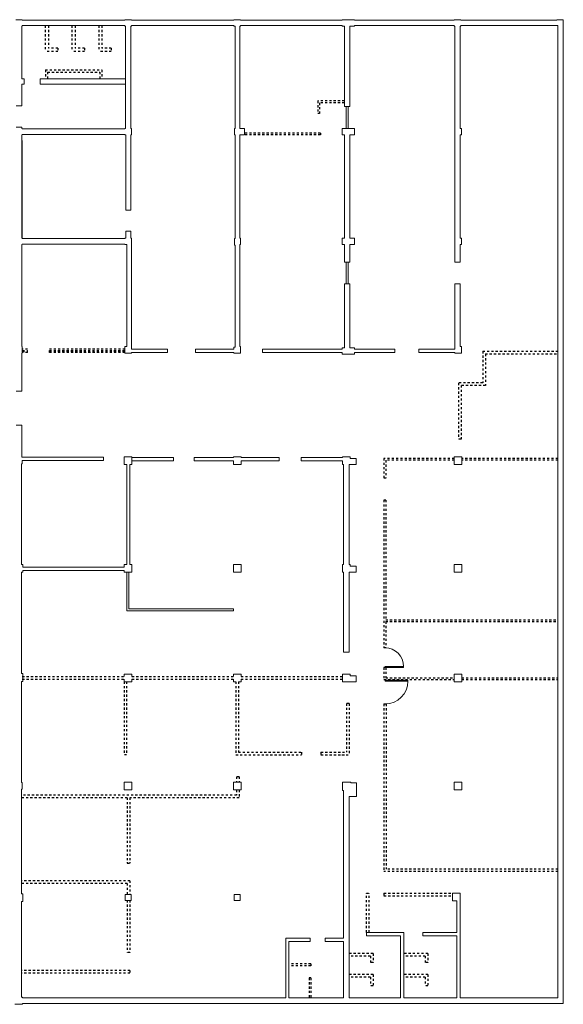
# Model space of a CAD drawing. Units: millimetres. Extents: x -45416 to -21839, y 6097 to 12614.
# Drawn here: x -21865 to -21839, y 6214 to 6259 of the extents above; entities that cross this region are included whole.
import ezdxf

# ---------------------------------------------------------------- set-up
doc = ezdxf.new("R2010")
doc.units = ezdxf.units.MM
doc.header["$LTSCALE"] = 0.01
doc.linetypes.add('DASHED2', pattern=[0.375, 0.25, -0.125])
doc.layers.add('1-ARQUI1', color=9, linetype='Continuous', lineweight=20)
doc.layers.add('1-ARQUI2', color=9, linetype='DASHED2', lineweight=30)

msp = doc.modelspace()

# ---------------------------------------------------------------- linework, layer by layer
msp.add_line((-21864.513, 6253.736), (-21864.513, 6249.21))
msp.add_line((-21864.513, 6253.736), (-21864.513, 6249.21))
at = {"layer": '1-ARQUI1'}
for p, q in [((-21864.791, 6259.351), (-21864.487, 6259.351)), ((-21864.487, 6259.351), (-21864.487, 6259.331)), ((-21859.724, 6259.331), (-21864.487, 6259.331)), ((-21859.42, 6259.331), (-21854.656, 6259.331)), ((-21854.656, 6259.351), (-21854.352, 6259.351)), ((-21854.352, 6259.351), (-21854.352, 6259.331)), ((-21849.629, 6259.331), (-21854.352, 6259.331)), ((-21849.629, 6259.331), (-21849.629, 6259.351)), ((-21849.629, 6259.341), (-21849.629, 6259.351)), ((-21849.629, 6259.351), (-21849.061, 6259.351)), ((-21849.061, 6259.351), (-21849.061, 6259.331)), ((-21848.97, 6259.331), (-21849.061, 6259.331)), ((-21844.427, 6259.331), (-21849.061, 6259.331)), ((-21844.427, 6259.351), (-21844.123, 6259.351)), ((-21844.427, 6259.331), (-21844.427, 6259.351)), ((-21844.123, 6259.331), (-21844.123, 6259.351)), ((-21839.666, 6259.331), (-21844.123, 6259.331)), ((-21839.666, 6259.351), (-21839.362, 6259.351)), ((-21839.666, 6259.331), (-21839.666, 6259.351)), ((-21839.362, 6259.351), (-21839.362, 6213.67)), ((-21864.513, 6258.033), (-21864.513, 6259.047)), ((-21864.513, 6259.047), (-21864.513, 6257.03)), ((-21864.487, 6259.077), (-21859.724, 6259.077)), ((-21859.698, 6254.303), (-21859.698, 6259.047)), ((-21859.445, 6259.047), (-21859.445, 6254.303)), ((-21854.656, 6259.077), (-21859.42, 6259.077)), ((-21859.409, 6259.077), (-21859.42, 6259.077)), ((-21854.605, 6259.047), (-21854.605, 6254.303)), ((-21854.377, 6259.047), (-21854.377, 6254.303)), ((-21849.629, 6259.077), (-21854.352, 6259.077)), ((-21849.629, 6259.047), (-21849.629, 6259.077)), ((-21849.629, 6259.047), (-21849.527, 6259.047)), ((-21849.527, 6259.047), (-21849.527, 6255.317)), ((-21849.274, 6259.047), (-21849.061, 6259.047)), ((-21849.274, 6259.047), (-21849.274, 6255.317)), ((-21849.061, 6259.077), (-21849.061, 6259.047)), ((-21844.427, 6259.077), (-21849.061, 6259.077)), ((-21844.401, 6259.052), (-21844.401, 6248.095)), ((-21844.148, 6259.047), (-21844.148, 6254.303)), ((-21839.615, 6259.077), (-21844.123, 6259.077)), ((-21839.615, 6259.077), (-21839.615, 6213.924)), ((-21864.513, 6257.03), (-21864.513, 6256.604)), ((-21864.513, 6256.604), (-21864.513, 6257.03)), ((-21864.403, 6256.604), (-21864.513, 6256.604)), ((-21864.403, 6256.351), (-21864.403, 6256.604)), ((-21859.698, 6256.604), (-21863.653, 6256.604)), ((-21863.653, 6256.351), (-21863.653, 6256.604)), ((-21864.513, 6256.351), (-21864.513, 6255.35)), ((-21864.513, 6256.351), (-21864.513, 6255.53)), ((-21864.403, 6256.351), (-21864.513, 6256.351)), ((-21864.513, 6255.35), (-21864.513, 6256.351)), ((-21859.698, 6256.351), (-21863.653, 6256.351)), ((-21864.513, 6255.35), (-21864.766, 6255.35)), ((-21849.527, 6255.317), (-21849.274, 6255.317)), ((-21849.447, 6255.317), (-21849.447, 6254.303)), ((-21849.346, 6255.317), (-21849.346, 6254.303)), ((-21864.766, 6254.36), (-21864.513, 6254.36)), ((-21864.513, 6254.303), (-21864.513, 6254.36)), ((-21864.513, 6254.303), (-21864.487, 6254.303)), ((-21864.487, 6254.303), (-21864.487, 6254.278)), ((-21864.487, 6254.278), (-21859.724, 6254.278)), ((-21854.631, 6253.999), (-21854.631, 6254.303)), ((-21854.631, 6254.303), (-21854.605, 6254.303)), ((-21854.377, 6254.303), (-21854.174, 6254.303)), ((-21854.174, 6254.303), (-21854.174, 6253.999)), ((-21849.629, 6253.999), (-21849.629, 6254.303)), ((-21849.629, 6254.303), (-21849.061, 6254.303)), ((-21849.061, 6254.303), (-21849.061, 6253.999)), ((-21864.513, 6253.999), (-21864.513, 6249.21)), ((-21864.513, 6253.999), (-21864.513, 6249.21)), ((-21864.487, 6253.999), (-21864.513, 6253.999)), ((-21864.513, 6253.736), (-21864.513, 6249.21)), ((-21864.513, 6253.736), (-21864.513, 6249.21)), ((-21864.487, 6254.025), (-21859.724, 6254.025)), ((-21864.487, 6254.025), (-21864.487, 6253.999)), ((-21859.673, 6253.999), (-21859.673, 6250.503)), ((-21859.445, 6253.999), (-21859.445, 6250.503)), ((-21859.445, 6253.999), (-21859.445, 6250.503)), ((-21854.605, 6253.999), (-21854.631, 6253.999)), ((-21854.605, 6253.999), (-21854.605, 6249.19)), ((-21854.174, 6253.999), (-21854.377, 6253.999)), ((-21854.377, 6253.999), (-21854.377, 6249.21)), ((-21849.527, 6253.999), (-21849.629, 6253.999)), ((-21849.527, 6253.999), (-21849.527, 6249.21)), ((-21849.061, 6253.999), (-21849.274, 6253.999)), ((-21849.274, 6253.999), (-21849.274, 6249.21)), ((-21844.148, 6253.999), (-21844.148, 6249.21)), ((-21859.445, 6250.503), (-21859.673, 6250.503)), ((-21864.487, 6249.21), (-21864.513, 6249.21)), ((-21864.487, 6249.185), (-21864.487, 6249.21)), ((-21859.724, 6249.185), (-21864.487, 6249.185)), ((-21859.724, 6249.21), (-21859.724, 6249.185)), ((-21859.673, 6249.53), (-21859.673, 6249.21)), ((-21859.445, 6249.53), (-21859.673, 6249.53)), ((-21859.445, 6249.53), (-21859.445, 6249.21)), ((-21859.445, 6249.53), (-21859.445, 6249.21)), ((-21859.445, 6249.21), (-21859.42, 6249.21)), ((-21859.445, 6249.21), (-21859.42, 6249.21)), ((-21859.42, 6244.168), (-21859.42, 6249.21)), ((-21859.42, 6244.168), (-21859.42, 6249.21)), ((-21854.631, 6248.886), (-21854.631, 6249.19)), ((-21854.631, 6249.19), (-21854.605, 6249.19)), ((-21854.352, 6249.134), (-21854.352, 6248.982)), ((-21849.629, 6249.21), (-21849.527, 6249.21)), ((-21849.629, 6248.906), (-21849.629, 6249.21)), ((-21849.629, 6248.982), (-21849.629, 6249.134)), ((-21849.274, 6249.21), (-21849.061, 6249.21)), ((-21849.061, 6249.21), (-21849.061, 6248.906)), ((-21844.148, 6249.21), (-21844.097, 6249.21)), ((-21844.097, 6249.21), (-21844.097, 6248.906)), ((-21844.097, 6249.134), (-21844.097, 6248.982)), ((-21864.513, 6248.906), (-21864.513, 6244.168)), ((-21864.513, 6248.906), (-21864.487, 6248.906)), ((-21859.724, 6248.932), (-21864.487, 6248.932)), ((-21864.487, 6248.906), (-21864.487, 6248.932)), ((-21859.724, 6248.932), (-21859.724, 6248.906)), ((-21859.724, 6248.932), (-21859.724, 6248.906)), ((-21859.632, 6244.168), (-21859.632, 6248.906)), ((-21859.632, 6244.168), (-21859.632, 6248.906)), ((-21854.605, 6248.886), (-21854.631, 6248.886)), ((-21854.605, 6248.886), (-21854.605, 6244.148)), ((-21854.377, 6248.906), (-21854.377, 6244.168)), ((-21849.527, 6248.906), (-21849.629, 6248.906)), ((-21849.527, 6248.906), (-21849.527, 6248.095)), ((-21849.274, 6248.906), (-21849.274, 6248.095)), ((-21849.061, 6248.906), (-21849.274, 6248.906)), ((-21844.097, 6248.906), (-21844.148, 6248.906)), ((-21844.148, 6248.906), (-21844.148, 6248.095)), ((-21849.274, 6248.095), (-21849.527, 6248.095)), ((-21849.452, 6248.095), (-21849.452, 6247.082)), ((-21849.351, 6248.095), (-21849.351, 6247.082)), ((-21844.401, 6248.095), (-21844.148, 6248.095)), ((-21849.527, 6247.082), (-21849.527, 6244.117)), ((-21849.274, 6247.082), (-21849.527, 6247.082)), ((-21849.274, 6247.082), (-21849.274, 6244.117)), ((-21844.401, 6247.082), (-21844.401, 6244.056)), ((-21844.401, 6247.082), (-21844.148, 6247.082)), ((-21844.148, 6247.082), (-21844.148, 6244.168)), ((-21859.724, 6244.168), (-21859.724, 6243.894)), ((-21859.724, 6244.168), (-21859.632, 6244.168)), ((-21859.42, 6244.168), (-21859.42, 6244.056)), ((-21854.656, 6244.056), (-21854.656, 6244.148)), ((-21854.656, 6244.148), (-21854.605, 6244.148)), ((-21854.377, 6244.168), (-21854.352, 6244.168)), ((-21854.352, 6244.168), (-21854.352, 6243.864)), ((-21849.629, 6244.056), (-21849.629, 6244.117)), ((-21849.629, 6244.117), (-21849.527, 6244.117)), ((-21849.274, 6244.117), (-21849.061, 6244.117)), ((-21849.061, 6244.117), (-21849.061, 6244.056)), ((-21844.401, 6244.056), (-21844.401, 6244.168)), ((-21844.148, 6244.168), (-21844.097, 6244.168)), ((-21844.097, 6244.168), (-21844.097, 6243.864)), ((-21864.513, 6243.864), (-21864.513, 6242.105)), ((-21859.724, 6243.894), (-21859.724, 6243.864)), ((-21859.724, 6243.864), (-21859.42, 6243.864)), ((-21859.724, 6243.864), (-21859.42, 6243.864)), ((-21859.42, 6244.056), (-21857.747, 6244.056)), ((-21859.42, 6243.864), (-21859.42, 6243.894)), ((-21859.42, 6243.894), (-21857.747, 6243.894)), ((-21857.747, 6244.056), (-21857.747, 6243.895)), ((-21854.656, 6244.056), (-21856.45, 6244.056)), ((-21856.45, 6244.056), (-21856.45, 6243.894)), ((-21854.656, 6243.894), (-21856.45, 6243.894)), ((-21854.656, 6243.864), (-21854.656, 6243.894)), ((-21854.352, 6243.864), (-21854.656, 6243.864)), ((-21853.338, 6244.056), (-21853.338, 6243.894)), ((-21853.338, 6244.056), (-21849.629, 6244.056)), ((-21853.338, 6243.894), (-21849.629, 6243.894)), ((-21849.629, 6243.813), (-21849.629, 6243.894)), ((-21849.061, 6243.813), (-21849.629, 6243.813)), ((-21849.061, 6244.056), (-21847.189, 6244.056)), ((-21849.061, 6243.894), (-21847.189, 6243.894)), ((-21849.061, 6243.894), (-21849.061, 6243.813)), ((-21847.189, 6244.056), (-21847.189, 6243.894)), ((-21846.074, 6244.056), (-21846.074, 6243.894)), ((-21846.074, 6244.056), (-21844.401, 6244.056)), ((-21846.074, 6243.894), (-21844.401, 6243.894)), ((-21844.401, 6243.864), (-21844.401, 6243.894)), ((-21844.097, 6243.864), (-21844.401, 6243.864)), ((-21864.766, 6242.105), (-21864.513, 6242.105)), ((-21864.766, 6240.529), (-21864.513, 6240.529)), ((-21864.766, 6240.529), (-21864.513, 6240.529)), ((-21864.513, 6240.529), (-21864.513, 6239.032)), ((-21864.513, 6240.529), (-21864.513, 6239.032)), ((-21864.513, 6240.294), (-21864.513, 6239.032)), ((-21864.513, 6240.294), (-21864.513, 6239.032)), ((-21864.521, 6238.728), (-21864.521, 6234.058)), ((-21864.487, 6239.032), (-21860.713, 6239.032)), ((-21864.487, 6238.88), (-21860.713, 6238.88)), ((-21860.713, 6238.88), (-21860.713, 6239.032)), ((-21859.75, 6238.702), (-21859.75, 6239.057)), ((-21859.75, 6239.057), (-21859.395, 6239.057)), ((-21859.638, 6238.702), (-21859.75, 6238.702)), ((-21859.638, 6238.702), (-21859.638, 6235.239)), ((-21859.496, 6238.702), (-21859.496, 6235.239)), ((-21859.395, 6238.702), (-21859.496, 6238.702)), ((-21859.395, 6239.057), (-21859.395, 6238.702)), ((-21859.395, 6239.014), (-21857.468, 6239.014)), ((-21859.395, 6238.862), (-21857.468, 6238.862)), ((-21857.468, 6238.862), (-21857.468, 6239.014)), ((-21856.506, 6239.014), (-21855.456, 6239.014)), ((-21856.506, 6238.862), (-21856.506, 6239.014)), ((-21854.681, 6238.862), (-21856.506, 6238.862)), ((-21854.681, 6239.014), (-21855.892, 6239.014)), ((-21854.681, 6238.702), (-21854.681, 6238.862)), ((-21854.326, 6238.702), (-21854.681, 6238.702)), ((-21852.553, 6239.014), (-21854.326, 6239.014)), ((-21854.326, 6238.862), (-21854.326, 6238.702)), ((-21852.553, 6238.862), (-21854.326, 6238.862)), ((-21852.553, 6238.862), (-21852.553, 6239.014)), ((-21851.539, 6238.862), (-21851.539, 6239.014)), ((-21851.539, 6239.014), (-21849.614, 6239.014)), ((-21849.614, 6238.862), (-21851.539, 6238.862)), ((-21849.614, 6238.702), (-21849.614, 6238.862)), ((-21849.567, 6238.702), (-21849.614, 6238.702)), ((-21849.567, 6238.702), (-21849.567, 6235.239)), ((-21849.314, 6238.702), (-21849.314, 6235.239)), ((-21849.259, 6238.976), (-21848.985, 6238.976)), ((-21848.985, 6238.702), (-21849.259, 6238.702)), ((-21848.985, 6238.976), (-21848.985, 6238.702)), ((-21844.429, 6239.057), (-21844.074, 6239.057)), ((-21844.429, 6239.057), (-21844.074, 6239.057)), ((-21844.429, 6238.702), (-21844.429, 6239.057)), ((-21844.429, 6238.702), (-21844.074, 6238.702)), ((-21844.074, 6239.057), (-21844.074, 6238.702)), ((-21864.521, 6235.956), (-21864.521, 6234.119)), ((-21859.638, 6235.239), (-21859.638, 6234.058)), ((-21859.496, 6235.239), (-21859.496, 6234.058)), ((-21849.567, 6235.239), (-21849.567, 6234.058)), ((-21849.314, 6235.239), (-21849.314, 6234.058)), ((-21864.521, 6234.058), (-21864.465, 6234.058)), ((-21864.465, 6233.921), (-21864.465, 6234.058)), ((-21859.496, 6234.058), (-21859.394, 6234.058)), ((-21859.394, 6234.058), (-21859.394, 6233.703)), ((-21854.681, 6234.058), (-21854.326, 6234.058)), ((-21854.681, 6233.703), (-21854.681, 6234.058)), ((-21854.326, 6234.058), (-21854.326, 6233.703)), ((-21849.614, 6233.703), (-21849.614, 6234.058)), ((-21849.614, 6234.058), (-21849.567, 6234.058)), ((-21849.314, 6234.058), (-21849.259, 6234.058)), ((-21849.259, 6234.058), (-21849.259, 6233.977)), ((-21844.429, 6234.058), (-21844.074, 6234.058)), ((-21844.429, 6234.058), (-21844.074, 6234.058)), ((-21844.429, 6233.703), (-21844.429, 6234.058)), ((-21844.074, 6234.058), (-21844.074, 6233.703)), ((-21864.521, 6233.693), (-21864.521, 6228.99)), ((-21864.521, 6233.693), (-21864.465, 6233.693)), ((-21859.749, 6233.921), (-21864.465, 6233.921)), ((-21859.749, 6233.769), (-21864.465, 6233.769)), ((-21864.465, 6233.693), (-21864.465, 6233.769)), ((-21859.749, 6233.703), (-21859.749, 6233.769)), ((-21859.394, 6233.703), (-21859.749, 6233.703)), ((-21859.638, 6231.898), (-21859.638, 6233.703)), ((-21859.54, 6231.996), (-21859.54, 6233.703)), ((-21854.326, 6233.703), (-21854.681, 6233.703)), ((-21849.567, 6233.703), (-21849.614, 6233.703)), ((-21849.567, 6233.703), (-21849.567, 6229.978)), ((-21849.314, 6233.703), (-21849.314, 6229.978)), ((-21849.259, 6233.703), (-21849.314, 6233.703)), ((-21849.259, 6233.977), (-21848.985, 6233.977)), ((-21848.985, 6233.703), (-21849.259, 6233.703)), ((-21848.985, 6233.977), (-21848.985, 6233.703)), ((-21844.429, 6233.703), (-21844.074, 6233.703)), ((-21854.681, 6231.898), (-21859.638, 6231.898)), ((-21854.681, 6231.996), (-21859.54, 6231.996)), ((-21854.681, 6231.898), (-21854.681, 6231.996)), ((-21849.567, 6229.978), (-21849.314, 6229.978)), ((-21864.521, 6228.99), (-21864.465, 6228.99)), ((-21864.521, 6228.625), (-21864.521, 6223.928)), ((-21864.465, 6228.625), (-21864.521, 6228.625)), ((-21864.465, 6228.99), (-21864.465, 6228.625)), ((-21859.749, 6228.853), (-21859.749, 6228.965)), ((-21859.749, 6228.965), (-21859.394, 6228.965)), ((-21859.749, 6228.61), (-21859.749, 6228.731)), ((-21859.394, 6228.61), (-21859.749, 6228.61)), ((-21859.394, 6228.965), (-21859.394, 6228.853)), ((-21859.394, 6228.731), (-21859.394, 6228.61)), ((-21854.681, 6228.853), (-21854.681, 6228.965)), ((-21854.681, 6228.965), (-21854.326, 6228.965)), ((-21854.681, 6228.61), (-21854.681, 6228.731)), ((-21854.569, 6228.61), (-21854.681, 6228.61)), ((-21854.326, 6228.61), (-21854.447, 6228.61)), ((-21854.326, 6228.965), (-21854.326, 6228.853)), ((-21854.326, 6228.731), (-21854.326, 6228.61)), ((-21849.614, 6228.965), (-21849.259, 6228.965)), ((-21849.614, 6228.61), (-21849.614, 6228.965)), ((-21849.259, 6228.61), (-21849.614, 6228.61)), ((-21849.259, 6228.965), (-21849.259, 6228.884)), ((-21849.259, 6228.884), (-21848.985, 6228.884)), ((-21848.985, 6228.61), (-21849.259, 6228.61)), ((-21848.985, 6228.884), (-21848.985, 6228.61)), ((-21848.985, 6228.805), (-21848.985, 6228.686)), ((-21848.985, 6228.8), (-21848.985, 6228.805)), ((-21844.429, 6228.965), (-21844.074, 6228.965)), ((-21844.429, 6228.965), (-21844.074, 6228.965)), ((-21844.429, 6228.61), (-21844.429, 6228.965)), ((-21844.429, 6228.965), (-21844.074, 6228.965)), ((-21844.429, 6228.965), (-21844.074, 6228.965)), ((-21844.429, 6228.61), (-21844.429, 6228.965)), ((-21844.429, 6228.61), (-21844.074, 6228.61)), ((-21844.429, 6228.61), (-21844.074, 6228.61)), ((-21844.074, 6228.965), (-21844.074, 6228.61)), ((-21844.074, 6228.965), (-21844.074, 6228.61)), ((-21864.521, 6223.623), (-21864.521, 6218.764)), ((-21849.618, 6223.947), (-21849.618, 6223.562)), ((-21849.618, 6223.947), (-21849.233, 6223.947)), ((-21849.618, 6223.676), (-21849.618, 6223.681)), ((-21849.618, 6223.562), (-21849.567, 6223.562)), ((-21849.567, 6223.947), (-21849.314, 6223.947)), ((-21849.567, 6223.562), (-21849.567, 6216.696)), ((-21849.567, 6223.562), (-21849.567, 6223.223)), ((-21849.233, 6223.947), (-21849.233, 6223.907)), ((-21849.233, 6223.907), (-21848.959, 6223.907)), ((-21848.959, 6223.907), (-21848.959, 6223.273)), ((-21844.429, 6223.583), (-21844.429, 6223.938)), ((-21844.429, 6223.938), (-21844.074, 6223.938)), ((-21844.429, 6223.938), (-21844.074, 6223.938)), ((-21844.429, 6223.583), (-21844.074, 6223.583)), ((-21844.074, 6223.938), (-21844.074, 6223.583)), ((-21849.314, 6223.273), (-21849.314, 6213.924)), ((-21849.314, 6223.273), (-21848.959, 6223.273)), ((-21859.702, 6218.731), (-21859.702, 6218.458)), ((-21859.428, 6218.731), (-21859.702, 6218.731)), ((-21859.428, 6218.458), (-21859.428, 6218.731)), ((-21854.369, 6218.731), (-21854.643, 6218.731)), ((-21854.643, 6218.731), (-21854.643, 6218.458)), ((-21854.369, 6218.458), (-21854.369, 6218.731)), ((-21844.505, 6218.789), (-21844.15, 6218.789)), ((-21844.505, 6218.789), (-21844.15, 6218.789)), ((-21844.505, 6218.434), (-21844.505, 6218.789)), ((-21844.15, 6218.789), (-21844.15, 6213.924)), ((-21844.15, 6218.789), (-21844.15, 6218.434)), ((-21864.521, 6218.399), (-21864.521, 6213.954)), ((-21859.702, 6218.458), (-21859.428, 6218.458)), ((-21854.643, 6218.458), (-21854.369, 6218.458)), ((-21844.505, 6218.434), (-21844.302, 6218.434)), ((-21844.302, 6218.434), (-21844.302, 6216.969)), ((-21851.123, 6216.696), (-21852.253, 6216.696)), ((-21852.253, 6216.696), (-21852.253, 6213.924)), ((-21851.123, 6216.696), (-21851.123, 6216.544)), ((-21849.567, 6216.696), (-21850.414, 6216.696)), ((-21850.414, 6216.696), (-21850.414, 6216.544)), ((-21848.503, 6216.969), (-21848.503, 6216.817)), ((-21846.765, 6216.969), (-21848.503, 6216.969)), ((-21846.917, 6216.817), (-21848.503, 6216.817)), ((-21846.917, 6216.817), (-21846.917, 6213.924)), ((-21846.765, 6216.969), (-21846.765, 6213.924)), ((-21844.302, 6216.969), (-21845.888, 6216.969)), ((-21845.888, 6216.969), (-21845.888, 6216.817)), ((-21844.302, 6216.817), (-21845.888, 6216.817)), ((-21844.302, 6216.817), (-21844.302, 6213.924)), ((-21852.101, 6216.544), (-21852.101, 6213.924)), ((-21851.123, 6216.544), (-21852.101, 6216.544)), ((-21849.567, 6216.544), (-21850.414, 6216.544)), ((-21849.567, 6216.544), (-21849.567, 6213.924)), ((-21849.567, 6216.523), (-21849.567, 6213.924)), ((-21864.521, 6213.954), (-21864.47, 6213.954)), ((-21864.47, 6213.954), (-21864.47, 6213.924)), ((-21864.84, 6213.63), (-21864.47, 6213.63)), ((-21852.253, 6213.924), (-21864.47, 6213.924)), ((-21864.47, 6213.67), (-21839.362, 6213.67)), ((-21864.47, 6213.67), (-21864.47, 6213.63)), ((-21849.567, 6213.924), (-21852.101, 6213.924)), ((-21849.567, 6213.924), (-21852.101, 6213.924)), ((-21849.567, 6213.924), (-21852.101, 6213.924)), ((-21846.917, 6213.924), (-21849.314, 6213.924)), ((-21846.917, 6213.924), (-21848.686, 6213.924)), ((-21844.302, 6213.924), (-21846.765, 6213.924)), ((-21844.302, 6213.924), (-21846.765, 6213.924)), ((-21839.615, 6213.924), (-21844.15, 6213.924))]:
    msp.add_line(p, q, dxfattribs=at)
for points in [[(-21859.724, 6259.331), (-21859.724, 6259.351), (-21859.42, 6259.351), (-21859.42, 6259.331)], [(-21854.656, 6259.331), (-21854.656, 6259.351)], [(-21864.487, 6259.077), (-21864.487, 6259.047), (-21864.513, 6259.047)], [(-21859.724, 6259.077), (-21859.724, 6259.047), (-21859.698, 6259.047)], [(-21859.42, 6259.077), (-21859.42, 6259.047), (-21859.445, 6259.047)], [(-21854.605, 6259.047), (-21854.656, 6259.047), (-21854.656, 6259.077)], [(-21854.352, 6259.077), (-21854.352, 6259.047), (-21854.377, 6259.047)], [(-21844.401, 6259.047), (-21844.427, 6259.047), (-21844.427, 6259.077)], [(-21844.123, 6259.077), (-21844.123, 6259.047), (-21844.148, 6259.047)], [(-21864.513, 6254.303), (-21864.487, 6254.303), (-21864.487, 6254.278)], [(-21859.724, 6254.278), (-21859.724, 6254.303), (-21859.698, 6254.303)], [(-21859.445, 6254.303), (-21859.42, 6254.303), (-21859.42, 6253.999), (-21859.445, 6253.999)], [(-21844.148, 6254.303), (-21844.097, 6254.303), (-21844.097, 6253.999), (-21844.148, 6253.999)], [(-21864.487, 6254.025), (-21864.487, 6253.999), (-21864.513, 6253.999)], [(-21859.673, 6253.999), (-21859.724, 6253.999), (-21859.724, 6254.025)], [(-21859.724, 6249.185), (-21859.724, 6249.21), (-21859.673, 6249.21)], [(-21859.724, 6249.185), (-21859.724, 6249.21), (-21859.698, 6249.21)], [(-21854.377, 6249.21), (-21854.352, 6249.21), (-21854.352, 6248.906), (-21854.377, 6248.906)], [(-21859.632, 6248.906), (-21859.724, 6248.906), (-21859.724, 6248.932)], [(-21859.632, 6248.906), (-21859.724, 6248.906), (-21859.724, 6248.932)], [(-21864.513, 6244.168), (-21864.487, 6244.168), (-21864.487, 6243.864), (-21864.513, 6243.864)], [(-21864.487, 6238.88), (-21864.487, 6238.728), (-21864.521, 6238.728)], [(-21864.513, 6239.032), (-21864.487, 6239.032)], [(-21854.681, 6239.014), (-21854.681, 6239.057), (-21854.326, 6239.057), (-21854.326, 6239.014)], [(-21849.614, 6239.014), (-21849.614, 6239.057), (-21849.259, 6239.057), (-21849.259, 6238.976)], [(-21849.259, 6238.702), (-21849.314, 6238.702)], [(-21859.749, 6233.921), (-21859.749, 6234.058), (-21859.638, 6234.058)], [(-21864.521, 6223.928), (-21864.495, 6223.928), (-21864.495, 6223.623), (-21864.521, 6223.623)], [(-21864.521, 6218.764), (-21864.465, 6218.764), (-21864.465, 6218.399), (-21864.521, 6218.399)]]:
    msp.add_lwpolyline(points, dxfattribs=at)
for points in [[(-21847.642, 6229.32), (-21846.78, 6229.32), (-21846.78, 6229.269), (-21847.642, 6229.269)], [(-21847.632, 6228.686), (-21846.576, 6228.686), (-21846.576, 6228.635), (-21847.632, 6228.635)], [(-21859.749, 6223.938), (-21859.394, 6223.938), (-21859.394, 6223.583), (-21859.749, 6223.583)], [(-21854.681, 6223.938), (-21854.326, 6223.938), (-21854.326, 6223.583), (-21854.681, 6223.583)]]:
    msp.add_lwpolyline(points, close=True, dxfattribs=at)
for centre, radius, start, end in [((-21847.642, 6229.32), 0.862, 0, 90), ((-21847.632, 6228.635), 1.055, 270, 0)]:
    msp.add_arc(centre, radius, start, end, dxfattribs=at)
at = {"layer": '1-ARQUI2'}
for p, q in [((-21863.423, 6259.077), (-21863.423, 6257.881)), ((-21863.271, 6259.077), (-21863.271, 6258.033)), ((-21862.181, 6259.077), (-21862.181, 6257.881)), ((-21862.029, 6259.077), (-21862.029, 6258.033)), ((-21860.94, 6259.077), (-21860.94, 6257.881)), ((-21860.788, 6259.077), (-21860.788, 6258.033)), ((-21862.835, 6257.881), (-21863.423, 6257.881)), ((-21862.835, 6258.033), (-21863.271, 6258.033)), ((-21862.835, 6258.033), (-21862.835, 6257.881)), ((-21861.594, 6257.881), (-21862.181, 6257.881)), ((-21861.594, 6258.033), (-21862.029, 6258.033)), ((-21861.594, 6258.033), (-21861.594, 6257.881)), ((-21860.352, 6257.881), (-21860.94, 6257.881)), ((-21860.352, 6258.033), (-21860.788, 6258.033)), ((-21860.352, 6258.033), (-21860.352, 6257.881)), ((-21863.414, 6257.02), (-21860.789, 6257.02)), ((-21863.414, 6257.02), (-21863.414, 6256.604)), ((-21863.312, 6256.918), (-21860.89, 6256.918)), ((-21863.312, 6256.918), (-21863.312, 6256.604)), ((-21860.89, 6256.918), (-21860.89, 6256.604)), ((-21860.789, 6257.02), (-21860.789, 6256.604)), ((-21849.527, 6255.58), (-21850.769, 6255.58)), ((-21850.769, 6255.58), (-21850.769, 6254.993)), ((-21849.527, 6255.489), (-21850.678, 6255.489)), ((-21850.678, 6255.489), (-21850.678, 6254.993)), ((-21850.678, 6254.993), (-21850.769, 6254.993)), ((-21850.642, 6254.08), (-21854.174, 6254.08)), ((-21850.642, 6253.999), (-21854.174, 6253.999)), ((-21850.642, 6254.08), (-21850.642, 6253.999)), ((-21864.242, 6244.046), (-21864.477, 6244.046)), ((-21864.477, 6243.996), (-21864.242, 6243.996)), ((-21864.477, 6243.945), (-21864.242, 6243.945)), ((-21864.242, 6243.894), (-21864.477, 6243.894)), ((-21864.242, 6243.894), (-21864.242, 6244.046)), ((-21863.229, 6243.894), (-21863.229, 6244.046)), ((-21859.724, 6244.046), (-21863.229, 6244.046)), ((-21863.229, 6243.996), (-21859.724, 6243.996)), ((-21863.229, 6243.945), (-21859.724, 6243.945)), ((-21859.724, 6243.894), (-21863.229, 6243.894)), ((-21843.104, 6243.955), (-21843.104, 6242.485)), ((-21843.104, 6243.955), (-21839.615, 6243.955)), ((-21842.982, 6243.833), (-21842.982, 6242.364)), ((-21842.982, 6243.833), (-21839.615, 6243.833)), ((-21844.227, 6242.485), (-21844.227, 6239.871)), ((-21843.104, 6242.485), (-21844.227, 6242.485)), ((-21844.105, 6242.364), (-21844.105, 6239.871)), ((-21842.982, 6242.364), (-21844.105, 6242.364)), ((-21844.105, 6239.871), (-21844.227, 6239.871)), ((-21844.429, 6238.976), (-21847.692, 6238.976)), ((-21847.692, 6238.976), (-21847.692, 6238.056)), ((-21844.429, 6238.895), (-21847.611, 6238.895)), ((-21847.611, 6238.895), (-21847.611, 6238.056)), ((-21839.615, 6238.976), (-21844.074, 6238.976)), ((-21839.615, 6238.895), (-21844.074, 6238.895)), ((-21847.611, 6238.056), (-21847.692, 6238.056)), ((-21847.692, 6237.043), (-21847.692, 6235.239)), ((-21847.611, 6237.043), (-21847.692, 6237.043)), ((-21847.611, 6237.043), (-21847.611, 6231.478)), ((-21847.692, 6235.239), (-21847.692, 6230.181)), ((-21847.611, 6231.478), (-21839.615, 6231.478)), ((-21847.611, 6231.402), (-21847.611, 6230.181)), ((-21847.611, 6231.402), (-21839.615, 6231.402)), ((-21847.611, 6230.181), (-21847.692, 6230.181)), ((-21847.611, 6230.181), (-21847.682, 6230.181)), ((-21847.611, 6229.269), (-21847.692, 6229.269)), ((-21847.611, 6229.269), (-21847.692, 6229.269)), ((-21847.692, 6229.269), (-21847.692, 6228.787)), ((-21847.692, 6229.269), (-21847.692, 6228.706)), ((-21847.611, 6229.269), (-21847.611, 6228.787)), ((-21864.487, 6228.853), (-21859.749, 6228.853)), ((-21864.487, 6228.731), (-21859.749, 6228.731)), ((-21859.749, 6228.61), (-21859.749, 6225.22)), ((-21859.648, 6228.61), (-21859.648, 6225.22)), ((-21859.394, 6228.853), (-21854.681, 6228.853)), ((-21859.394, 6228.731), (-21854.681, 6228.731)), ((-21854.569, 6228.61), (-21854.569, 6225.21)), ((-21854.447, 6228.61), (-21854.447, 6225.331)), ((-21854.326, 6228.853), (-21849.614, 6228.853)), ((-21854.326, 6228.731), (-21849.614, 6228.731)), ((-21847.692, 6228.706), (-21844.429, 6228.706)), ((-21847.611, 6228.787), (-21844.429, 6228.787)), ((-21844.074, 6228.787), (-21839.615, 6228.787)), ((-21844.074, 6228.706), (-21839.615, 6228.706)), ((-21849.436, 6227.597), (-21849.436, 6225.331)), ((-21849.314, 6227.597), (-21849.436, 6227.597)), ((-21849.314, 6227.597), (-21849.314, 6225.21)), ((-21847.692, 6227.58), (-21847.591, 6227.58)), ((-21847.692, 6227.58), (-21847.692, 6219.803)), ((-21847.591, 6227.58), (-21847.591, 6219.904)), ((-21859.648, 6225.22), (-21859.749, 6225.22)), ((-21854.569, 6225.21), (-21851.528, 6225.21)), ((-21854.447, 6225.331), (-21851.528, 6225.331)), ((-21851.528, 6225.331), (-21851.528, 6225.21)), ((-21850.616, 6225.331), (-21849.436, 6225.331)), ((-21850.616, 6225.331), (-21850.616, 6225.21)), ((-21850.616, 6225.21), (-21849.349, 6225.21)), ((-21849.653, 6225.21), (-21849.314, 6225.21)), ((-21854.538, 6224.196), (-21854.538, 6223.938)), ((-21854.417, 6224.196), (-21854.538, 6224.196)), ((-21854.417, 6224.196), (-21854.417, 6223.938)), ((-21854.538, 6223.583), (-21854.538, 6223.345)), ((-21854.417, 6223.583), (-21854.417, 6223.223)), ((-21854.538, 6223.345), (-21864.513, 6223.345)), ((-21859.614, 6223.223), (-21864.513, 6223.223)), ((-21859.614, 6223.223), (-21859.614, 6220.186)), ((-21854.417, 6223.223), (-21859.493, 6223.223)), ((-21859.493, 6223.223), (-21859.493, 6220.186)), ((-21859.614, 6220.186), (-21859.493, 6220.186)), ((-21839.615, 6219.904), (-21847.591, 6219.904)), ((-21839.615, 6219.803), (-21847.692, 6219.803)), ((-21859.493, 6219.365), (-21864.513, 6219.365)), ((-21859.614, 6219.243), (-21864.513, 6219.243)), ((-21859.614, 6219.243), (-21859.614, 6218.731)), ((-21859.493, 6219.365), (-21859.493, 6218.731)), ((-21848.503, 6216.969), (-21848.503, 6218.789)), ((-21848.503, 6218.789), (-21848.382, 6218.789)), ((-21848.382, 6216.969), (-21848.382, 6218.789)), ((-21847.692, 6218.789), (-21844.505, 6218.789)), ((-21847.692, 6218.789), (-21847.692, 6218.667)), ((-21847.692, 6218.667), (-21844.505, 6218.667)), ((-21859.614, 6218.458), (-21859.614, 6216.042)), ((-21859.493, 6218.458), (-21859.493, 6216.042)), ((-21859.493, 6216.042), (-21859.614, 6216.042)), ((-21848.199, 6215.986), (-21849.314, 6215.986)), ((-21848.321, 6215.865), (-21849.314, 6215.865)), ((-21848.321, 6215.865), (-21848.321, 6215.578)), ((-21848.199, 6215.986), (-21848.199, 6215.578)), ((-21845.65, 6215.986), (-21846.765, 6215.986)), ((-21845.772, 6215.865), (-21846.765, 6215.865)), ((-21845.772, 6215.865), (-21845.772, 6215.578)), ((-21845.65, 6215.986), (-21845.65, 6215.578)), ((-21851.088, 6215.505), (-21852.101, 6215.505)), ((-21851.088, 6215.424), (-21852.101, 6215.424)), ((-21851.088, 6215.505), (-21851.088, 6215.424)), ((-21848.199, 6215.578), (-21848.321, 6215.578)), ((-21845.65, 6215.578), (-21845.772, 6215.578)), ((-21859.493, 6215.201), (-21864.513, 6215.201)), ((-21859.493, 6215.079), (-21864.513, 6215.079)), ((-21859.493, 6215.201), (-21859.493, 6215.079)), ((-21851.169, 6214.856), (-21851.169, 6213.924)), ((-21851.088, 6214.856), (-21851.169, 6214.856)), ((-21851.088, 6214.856), (-21851.088, 6213.924)), ((-21848.199, 6215.013), (-21849.314, 6215.013)), ((-21848.321, 6214.892), (-21849.314, 6214.892)), ((-21848.321, 6214.892), (-21848.321, 6214.486)), ((-21848.199, 6215.013), (-21848.199, 6214.486)), ((-21845.65, 6215.013), (-21846.765, 6215.013)), ((-21845.772, 6214.892), (-21846.765, 6214.892)), ((-21845.772, 6214.892), (-21845.772, 6214.486)), ((-21845.65, 6215.013), (-21845.65, 6214.486)), ((-21848.199, 6214.486), (-21848.321, 6214.486)), ((-21845.65, 6214.486), (-21845.772, 6214.486))]:
    msp.add_line(p, q, dxfattribs=at)

doc.saveas('drawing.dxf')
